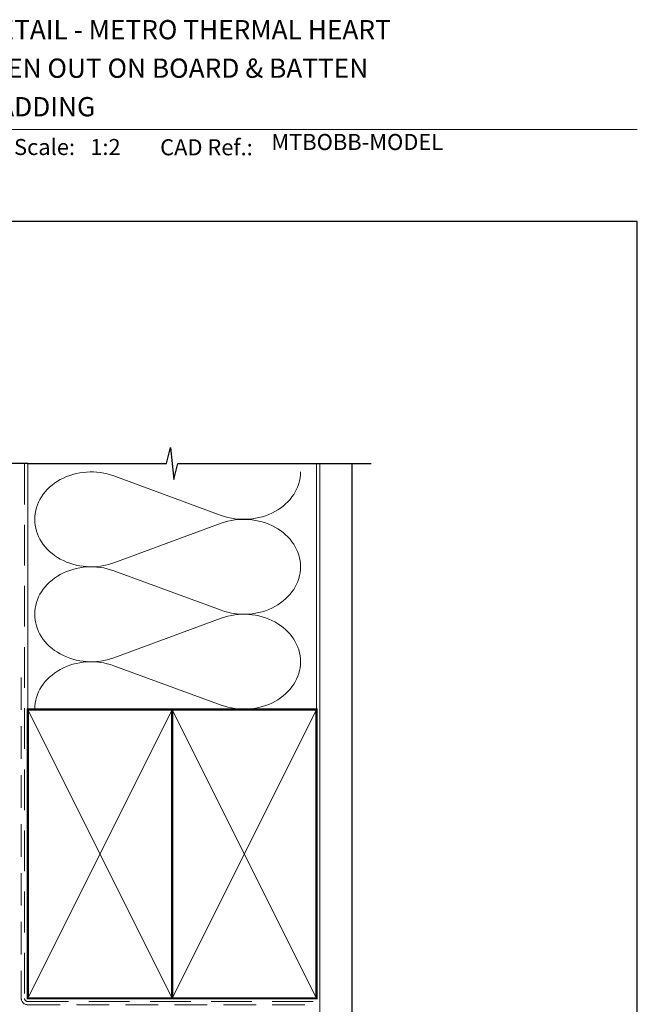
# Model space of a CAD drawing. Units: millimetres. Extents: x 23 to 1863, y -511 to 568.
# Drawn here: x 1300 to 1492, y 256 to 562 of the extents above; entities that cross this region are included whole.
import ezdxf

# ---------------------------------------------------------------- set-up
doc = ezdxf.new("R2010")
doc.units = ezdxf.units.MM
doc.header["$MEASUREMENT"] = 0
doc.linetypes.add('DASHED', pattern=[19.049999999999997, 12.7, -6.35])
doc.layers.get('Defpoints').update_dxf_attribs({"color": 1})
doc.layers.add('APL Joinery', color=2, linetype='Continuous')
doc.styles.add('Arial-Bold', font='arialbd.ttf')
doc.styles.add('Arial-Regular', font='arial.ttf')

msp = doc.modelspace()

# ---------------------------------------------------------------- linework, layer by layer
at = {"layer": 'APL Joinery', "color": 250, "lineweight": 5}
for p, q in [((1329.134657267204, 420.3153414855007), (1362.589759848156, 408.0131518827073)), ((1362.589759848156, 405.5291819126598), (1329.134657267204, 393.2269812229176)), ((1329.134657267204, 390.7430033985953), (1362.589759848156, 378.4408137958019)), ((1362.589759848156, 375.9568438257544), (1329.134657267204, 363.6546431360122)), ((1329.134657267204, 361.1706787094485), (1362.589759848156, 348.8684891066551))]:
    msp.add_line(p, q, dxfattribs=at)
at = {"layer": 'APL Joinery', "color": 7, "lineweight": 9}
msp.add_lwpolyline([(1222.16924802538, 528.2264362431373), (1492.19, 528.2264362431373)], dxfattribs=at)
at = {"layer": 'APL Joinery', "color": 9, "ltscale": 0.7}
for points in [[(1302.280404547107, 424.1351175013427), (1345.530404547107, 424.1351175013427), (1346.780404547107, 429.1351175013427), (1347.780404547107, 419.1351175013427), (1349.030404547107, 424.1351175013425), (1392.280404547107, 424.1351175013425)], [(1392.280404547107, 424.1351175013427), (1409.280404547107, 424.1351175013427)]]:
    msp.add_lwpolyline(points, dxfattribs=at)
at = {"layer": 'APL Joinery', "color": 9}
msp.add_lwpolyline([(1302.280404547107, 424.1351175013427), (1276.580404547111, 424.1351175013427)], dxfattribs=at)
at = {"layer": 'APL Joinery', "color": 8, "linetype": 'DASHED', "lineweight": 5}
msp.add_lwpolyline([(1301.280404547107, 424.1351175013427), (1301.280404547107, 257.5503914083337, 0.4142135623730951), (1302.280404547107, 256.5503914083337), (1392.280404547107, 256.5503914083337)], format="xyb", dxfattribs=at)
at = {"layer": 'APL Joinery', "color": 250, "lineweight": 13}
for points in [[(1302.280404547107, 347.550391408334), (1302.280404547107, 424.1351175013427)], [(1392.280404547107, 347.5503914083337), (1392.280404547107, 424.1351175013427)]]:
    msp.add_lwpolyline(points, dxfattribs=at)
at = {"layer": 'APL Joinery', "color": 7, "lineweight": 25, "const_width": 0.4}
msp.add_lwpolyline([(1403.280404547107, 424.1400814493658), (1403.280404547107, 240.3031401571548), (1393.280404547107, 240.3031401571548), (1393.280404547107, 424.1400814493658)], dxfattribs=at)
at = {"layer": 'APL Joinery', "color": 7, "linetype": 'DASHED', "lineweight": 13, "ltscale": 0.8}
msp.add_lwpolyline([(1300.280404547107, 357.5503914083337), (1300.280404547107, 257.5503914083337, 0.4142135623730951), (1302.280404547107, 255.5503914083337), (1391.834069050843, 255.5503914083338)], format="xyb", dxfattribs=at)
at = {"layer": 'APL Joinery', "color": 7, "lineweight": 35, "const_width": 0.7}
for points in [[(1302.280404547107, 257.5503914083337), (1302.280404547107, 347.5503914083337), (1347.280404547107, 347.5503914083337), (1347.280404547107, 257.5503914083337)], [(1347.280397371761, 257.5503914083337), (1347.280397371761, 347.5503914083337), (1392.280397371761, 347.5503914083337), (1392.280397371761, 257.5503914083337)], [(1347.280404547107, 257.5503914083337), (1347.280404547107, 347.5503914083337), (1392.280404547107, 347.5503914083337), (1392.280404547107, 257.5503914083337)]]:
    msp.add_lwpolyline(points, close=True, dxfattribs=at)
at = {"layer": 'APL Joinery', "color": 250, "lineweight": 5}
for points in [[(1302.280404547107, 257.5503914083337), (1347.280404547107, 347.5503914083337)], [(1302.280404547107, 347.5503914083337), (1347.280404547107, 257.5503914083337)], [(1347.280397371761, 257.5503914083337), (1392.280397371761, 347.5503914083337)], [(1347.280397371761, 347.5503914083337), (1392.280397371761, 257.5503914083337)], [(1347.280404547107, 257.5503914083337), (1392.280404547107, 347.5503914083337)], [(1347.280404547107, 347.5503914083337), (1392.280404547107, 257.5503914083337)]]:
    msp.add_lwpolyline(points, dxfattribs=at)
at = {"layer": 'APL Joinery', "color": 7, "lineweight": -2, "const_width": 0.7}
msp.add_lwpolyline([(1347.280411722453, 257.5503914083337), (1347.280411722453, 347.5503914083337), (1347.280404547107, 347.5503914083337), (1347.280404547107, 257.5503914083337)], close=True, dxfattribs=at)
at = {"layer": 'APL Joinery', "color": 250}
for points in [[(1347.280411722453, 257.5503914083337), (1347.280404547107, 347.5503914083337)], [(1347.280404547107, 257.5503914083337), (1347.280411722453, 347.5503914083337)]]:
    msp.add_lwpolyline(points, dxfattribs=at)
at = {"layer": 'APL Joinery', "color": 250, "lineweight": 5}
for centre, major_axis, ratio, start_param, end_param in [((1322.06994536444, 406.7711452836801), (17.61028045498825, 5.19117996407737e-14), 0.8396324958161577, 1.158002565562929, 3.141592391340665), ((1322.06994536444, 377.1988071967747), (17.61028045498825, 4.988586445811294e-15), 0.8396324958161574, 1.158002565562932, 3.141592391340668), ((1322.06994536444, 347.6264825076279), (-17.61028045498824, 8.898854212058158e-15), 0.8396324958161568, 4.299595219152725, 6.28318504493046)]:
    msp.add_ellipse(centre, major_axis=major_axis, ratio=ratio, start_param=start_param, end_param=end_param, dxfattribs=at)
at = {"layer": 'APL Joinery', "color": 250, "lineweight": 5, "extrusion": (0, 0, -1)}
for centre, major_axis, ratio, start_param, end_param in [((1369.654465148655, 421.5573236987818), (-17.61028045498824, 4.018099634203308e-14), 0.8396324958161583, 3.141592653589791, 5.125182398197492), ((1322.06994536444, 406.7711530389971), (-17.61028045498825, 1.67193897445519e-14), 0.8396324958161574, 4.299595219152724, 6.283185044930461), ((1369.654458546388, 391.9849990096348), (17.61028045498824, 8.898854212058158e-15), 0.8396324958161583, 4.299596206795183, 6.283185307179586), ((1369.654465148655, 391.9849856118765), (-17.61028045498824, 1.280912197830502e-14), 0.8396324958161582, 3.141592653589792, 5.125182398197492), ((1369.654458546388, 362.4126609227294), (17.61028045498824, 8.898854212058158e-15), 0.8396324958161583, 4.299596206795183, 6.283185307179586), ((1322.06994536444, 377.1988149520918), (-17.61028045498825, 3.627072857578623e-14), 0.8396324958161581, 4.299595219152724, 6.283185044930459), ((1369.654465148655, 362.4126609227296), (-17.61028045498824, 4.018099634203306e-14), 0.8396324958161582, 3.141592653589791, 5.125182398197492)]:
    msp.add_ellipse(centre, major_axis=major_axis, ratio=ratio, start_param=start_param, end_param=end_param, dxfattribs=at)
at = {"layer": 'Defpoints', "color": 8}
msp.add_lwpolyline([(1136.19, 19.30270446324565), (1492.19, 19.30270446324565), (1492.19, 499.5844011615753), (1136.19, 499.5844011615753)], close=True, dxfattribs=at)

# ---------------------------------------------------------------- texts
at = {"layer": 'APL Joinery', "color": 7, "style": 'Arial-Bold'}
for s, height, p in [('INSTALLATION DETAIL - METRO THERMAL HEART', 6, (1229.51653717877, 556.3121209268377)), ('BIFOLD DOOR OPEN OUT ON BOARD & BATTEN', 6, (1229.51653717877, 544.3121209268377)), ('DIRECT FIXED CLADDING', 6, (1229.51653717877, 532.3121209268377)), ('Scale:', 5, (1298.020786620327, 520.2569360899623)), ('CAD Ref.:', 5, (1343.54066315179, 520.1750781613781))]:
    msp.add_text(s, height=height, dxfattribs=at).set_placement(p)
at = {"layer": 'APL Joinery', "color": 7, "insert": (1321.764687076001, 520.2569360899623), "char_height": 5, "attachment_point": 7, "style": 'Arial-Regular'}
msp.add_mtext_dynamic_manual_height_columns('1:2', width=19.08924193268467, gutter_width=25, heights=[0], dxfattribs=at)
at = {"layer": 'APL Joinery', "color": 7, "insert": (1378.188779043074, 520.2569360899623), "char_height": 5, "attachment_point": 7, "style": 'Arial-Regular'}
msp.add_mtext('MTBOBB-MODEL', dxfattribs=at)

doc.saveas('drawing.dxf')
